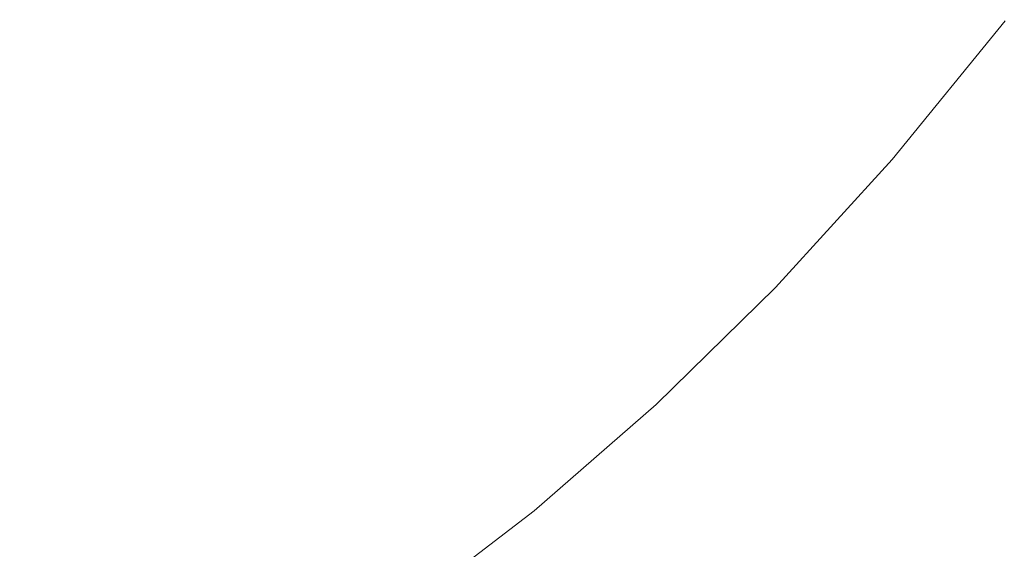
# Model space of a CAD drawing. Extents: x -807 to 810, y -330 to 330.
# Drawn here: x 308 to 365, y -270 to -239 of the extents above; entities that cross this region are included whole.
import ezdxf

# ---------------------------------------------------------------- set-up
doc = ezdxf.new("R2010")
doc.units = 0
doc.header["$LTSCALE"] = 500
doc.header["$MEASUREMENT"] = 0
doc.layers.add('NOVOTERM_CERAMIKA', color=7, linetype='Continuous')

msp = doc.modelspace()

# ---------------------------------------------------------------- linework, layer by layer
at = {"layer": 'NOVOTERM_CERAMIKA', "lineweight": 0}
for points, invisible_edges in [([(319.392, -238.934, 451.159), (308.912, -234.782, 426.206), (295.433, -235.513, 425.06), (305.678, -239.674, 449.878)], 15), ([(369.555, -239.068, 480.141), (358.322, -234.943, 454.665), (345.696, -236.595, 453.55), (356.704, -240.745, 478.907)], 15), ([(356.704, -240.745, 478.907), (345.696, -236.595, 453.55), (332.724, -237.917, 452.383), (343.504, -242.086, 477.615)], 15), ([(343.504, -242.086, 477.615), (332.724, -237.917, 452.383), (319.392, -238.934, 451.159), (329.938, -243.117, 476.261)], 15), ([(329.938, -243.117, 476.261), (319.392, -238.934, 451.159), (305.678, -239.674, 449.878), (315.986, -243.865, 474.844)], 15), ([(380.773, -243.196, 505.568), (369.555, -239.068, 480.141), (356.704, -240.745, 478.907), (367.696, -244.898, 504.214)], 15), ([(358.136, -247.197, -10.338), (364.684, -239.188, -10.338), (366.746, -240.805, -9.294), (360.107, -248.907, -9.293)], 14), ([(315.986, -243.865, 474.844), (305.678, -239.674, 449.878), (291.56, -240.163, 448.54), (301.626, -244.359, 473.366)], 15), ([(367.696, -244.898, 504.214), (356.704, -240.745, 478.907), (343.504, -242.086, 477.615), (354.266, -246.258, 502.797)], 15), ([(360.107, -248.907, -9.293), (366.746, -240.805, -9.294), (368.793, -242.408, -8.226), (362.064, -250.603, -8.225)], 15), ([(354.266, -246.258, 502.797), (343.504, -242.086, 477.615), (329.938, -243.117, 476.261), (340.466, -247.303, 501.313)], 15), ([(362.064, -250.603, -8.225), (368.793, -242.408, -8.226), (370.813, -243.982, -7.112), (363.995, -252.268, -7.11)], 15), ([(340.466, -247.303, 501.313), (329.938, -243.117, 476.261), (315.986, -243.865, 474.844), (326.276, -248.06, 499.76)], 15), ([(326.276, -248.06, 499.76), (315.986, -243.865, 474.844), (301.626, -244.359, 473.366), (311.673, -248.558, 498.14)], 15), ([(363.995, -252.268, -7.11), (370.813, -243.982, -7.112), (372.791, -245.513, -5.928), (365.886, -253.887, -5.925)], 15), ([(311.673, -248.558, 498.14), (301.626, -244.359, 473.366), (286.835, -244.624, 471.825), (296.633, -248.824, 496.453)], 15), ([(378.545, -249.005, 529.185), (367.696, -244.898, 504.214), (354.266, -246.258, 502.797), (364.887, -250.384, 527.644)], 15), ([(364.887, -250.384, 527.644), (354.266, -246.258, 502.797), (340.466, -247.303, 501.313), (350.857, -251.442, 526.031)], 15), ([(350.857, -251.442, 526.031), (340.466, -247.303, 501.313), (326.276, -248.06, 499.76), (336.431, -252.208, 524.344)], 15), ([(351.402, -254.595, -10.338), (358.136, -247.197, -10.338), (360.107, -248.907, -9.293), (353.276, -256.396, -9.292)], 14), ([(336.431, -252.208, 524.344), (326.276, -248.06, 499.76), (311.673, -248.558, 498.14), (321.587, -252.71, 522.584)], 15), ([(321.587, -252.71, 522.584), (311.673, -248.558, 498.14), (296.633, -248.824, 496.453), (306.302, -252.976, 520.752)], 15), ([(353.276, -256.396, -9.292), (360.107, -248.907, -9.293), (362.064, -250.603, -8.225), (355.137, -258.182, -8.224)], 15), ([(375.247, -254.413, 551.871), (364.887, -250.384, 527.644), (350.857, -251.442, 526.031), (360.99, -255.485, 550.132)], 15), ([(355.137, -258.182, -8.224), (362.064, -250.603, -8.225), (363.995, -252.268, -7.11), (356.973, -259.935, -7.108)], 15), ([(360.99, -255.485, 550.132), (350.857, -251.442, 526.031), (336.431, -252.208, 524.344), (346.333, -256.259, 548.314)], 15), ([(346.333, -256.259, 548.314), (336.431, -252.208, 524.344), (321.587, -252.71, 522.584), (331.254, -256.765, 546.417)], 15), ([(356.973, -259.935, -7.108), (363.995, -252.268, -7.11), (365.886, -253.887, -5.925), (358.772, -261.641, -5.923)], 15), ([(331.254, -256.765, 546.417), (321.587, -252.71, 522.584), (306.302, -252.976, 520.752), (315.73, -257.031, 544.443)], 15), ([(315.73, -257.031, 544.443), (306.302, -252.976, 520.752), (290.554, -253.034, 518.846), (299.737, -257.086, 542.39)], 15), ([(358.772, -261.641, -5.923), (365.886, -253.887, -5.925), (367.724, -255.444, -4.647), (360.522, -263.281, -4.644)], 15), ([(344.495, -261.371, -10.338), (351.402, -254.595, -10.338), (353.276, -256.396, -9.292), (346.266, -263.261, -9.292)], 14), ([(385.221, -258.295, 575.193), (375.247, -254.413, 551.871), (360.99, -255.485, 550.132), (370.745, -259.38, 573.332)], 15), ([(370.745, -259.38, 573.332), (360.99, -255.485, 550.132), (346.333, -256.259, 548.314), (355.867, -260.163, 571.387)], 15), ([(360.522, -263.281, -4.644), (367.724, -255.444, -4.647), (369.497, -256.926, -3.253), (362.209, -264.841, -3.249)], 15), ([(355.867, -260.163, 571.387), (346.333, -256.259, 548.314), (331.254, -256.765, 546.417), (340.561, -260.672, 569.359)], 15), ([(340.561, -260.672, 569.359), (331.254, -256.765, 546.417), (315.73, -257.031, 544.443), (324.806, -260.939, 567.247)], 15), ([(346.266, -263.261, -9.292), (353.276, -256.396, -9.292), (355.137, -258.182, -8.224), (348.026, -265.134, -8.222)], 15), ([(308.577, -260.99, 565.053), (299.737, -257.086, 542.39), (283.252, -256.958, 540.259), (291.851, -260.856, 562.775)], 15), ([(324.806, -260.939, 567.247), (315.73, -257.031, 544.443), (299.737, -257.086, 542.39), (308.577, -260.99, 565.053)], 15), ([(362.209, -264.841, -3.249), (369.497, -256.926, -3.253), (371.191, -258.315, -1.719), (363.822, -266.304, -1.714)], 15), ([(348.026, -265.134, -8.222), (355.137, -258.182, -8.224), (356.973, -259.935, -7.108), (349.763, -266.973, -7.106)], 15), ([(363.822, -266.304, -1.714), (371.191, -258.315, -1.719), (372.792, -259.598, -0.022), (365.348, -267.654, -0.016)], 15), ([(380.004, -263.078, 595.348), (370.745, -259.38, 573.332), (355.867, -260.163, 571.387), (364.914, -263.868, 593.282)], 15), ([(364.914, -263.868, 593.282), (355.867, -260.163, 571.387), (340.561, -260.672, 569.359), (349.394, -264.382, 591.129)], 15), ([(349.763, -266.973, -7.106), (356.973, -259.935, -7.108), (358.772, -261.641, -5.923), (351.465, -268.761, -5.92)], 15), ([(316.965, -264.697, 586.558), (308.577, -260.99, 565.053), (291.851, -260.856, 562.775), (300.01, -264.557, 584.141)], 15), ([(349.394, -264.382, 591.129), (340.561, -260.672, 569.359), (324.806, -260.939, 567.247), (333.419, -264.648, 588.887)], 15), ([(333.419, -264.648, 588.887), (324.806, -260.939, 567.247), (308.577, -260.99, 565.053), (316.965, -264.697, 586.558)], 15), ([(337.428, -267.517, -10.338), (344.495, -261.371, -10.338), (346.266, -263.261, -9.292), (339.093, -269.49, -9.291)], 14), ([(351.465, -268.761, -5.92), (358.772, -261.641, -5.923), (360.522, -263.281, -4.644), (353.12, -270.481, -4.641)], 15), ([(339.093, -269.49, -9.291), (346.266, -263.261, -9.292), (348.026, -265.134, -8.222), (340.747, -271.446, -8.221)], 15), ([(353.12, -270.481, -4.641), (360.522, -263.281, -4.644), (362.209, -264.841, -3.249), (354.718, -272.117, -3.245)], 15), ([(373.359, -267.327, 613.718), (364.914, -263.868, 593.282), (349.394, -264.382, 591.129), (357.637, -267.844, 611.447)], 15), ([(324.794, -268.156, 606.629), (316.965, -264.697, 586.558), (300.01, -264.557, 584.141), (307.624, -268.011, 604.081)], 15), ([(341.457, -268.11, 609.084), (333.419, -264.648, 588.887), (316.965, -264.697, 586.558), (324.794, -268.156, 606.629)], 15), ([(357.637, -267.844, 611.447), (349.394, -264.382, 591.129), (333.419, -264.648, 588.887), (341.457, -268.11, 609.084)], 15), ([(354.718, -272.117, -3.245), (362.209, -264.841, -3.249), (363.822, -266.304, -1.714), (356.246, -273.651, -1.71)], 15), ([(340.747, -271.446, -8.221), (348.026, -265.134, -8.222), (349.763, -266.973, -7.106), (342.379, -273.366, -7.104)], 15), ([(356.246, -273.651, -1.71), (363.822, -266.304, -1.714), (365.348, -267.654, -0.016), (357.693, -275.066, -0.011)], 15), ([(342.379, -273.366, -7.104), (349.763, -266.973, -7.106), (351.465, -268.761, -5.92), (343.979, -275.233, -5.917)], 15), ([(330.217, -273.02, -10.338), (337.428, -267.517, -10.338), (339.093, -269.49, -9.291), (331.77, -275.072, -9.29)], 14), ([(381.084, -270.487, 632.411), (373.359, -267.327, 613.718), (357.637, -267.844, 611.447), (365.179, -271.007, 630.034)], 15), ([(357.693, -275.066, -0.011), (365.348, -267.654, -0.016), (366.775, -268.876, 1.868), (359.047, -276.346, 1.874)], 15), ([(314.59, -271.167, 622.321), (307.624, -268.011, 604.081), (289.924, -267.705, 601.44), (296.688, -270.854, 619.557)], 15), ([(331.956, -271.316, 624.988), (324.794, -268.156, 606.629), (307.624, -268.011, 604.081), (314.59, -271.167, 622.321)], 15), ([(348.811, -271.273, 627.559), (341.457, -268.11, 609.084), (324.794, -268.156, 606.629), (331.956, -271.316, 624.988)], 15), ([(365.179, -271.007, 630.034), (357.637, -267.844, 611.447), (341.457, -268.11, 609.084), (348.811, -271.273, 627.559)], 15), ([(343.979, -275.233, -5.917), (351.465, -268.761, -5.92), (353.12, -270.481, -4.641), (345.536, -277.029, -4.637)], 15), ([(359.047, -276.346, 1.874), (366.775, -268.876, 1.868), (368.15, -269.972, 4.214), (360.355, -277.494, 4.22)], 7), ([(331.77, -275.072, -9.29), (339.093, -269.49, -9.291), (340.747, -271.446, -8.221), (333.313, -277.105, -8.219)], 15)]:
    msp.add_3dface(points, dxfattribs=dict(at, invisible_edges=invisible_edges))

doc.saveas('drawing.dxf')
